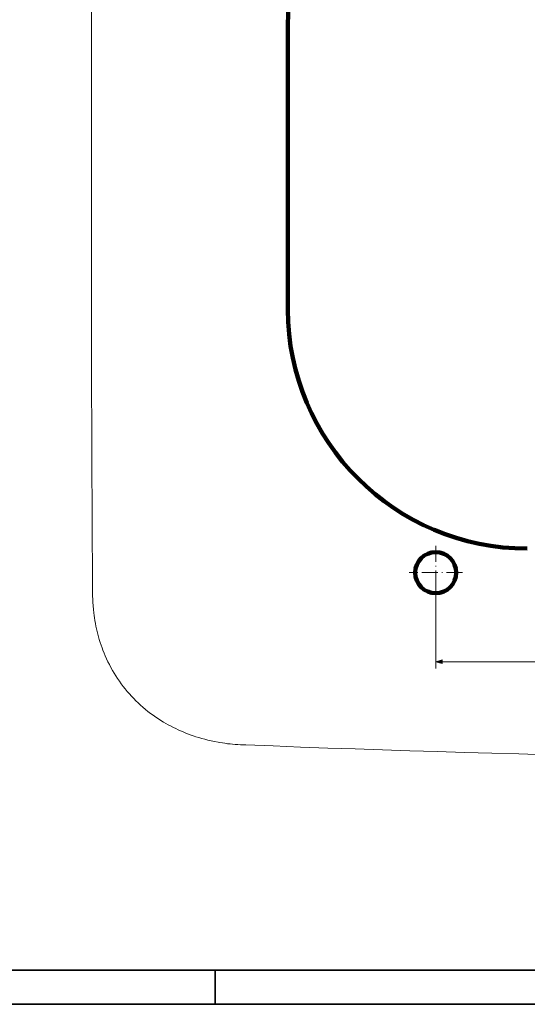
# Model space of a CAD drawing. Extents: x 0 to 841, y 0 to 594.
# Drawn here: x 154 to 302, y 0 to 288 of the extents above; entities that cross this region are included whole.
import ezdxf

# ---------------------------------------------------------------- set-up
doc = ezdxf.new("R2010")
doc.units = 0
doc.linetypes.add('DASHDOT', pattern=[18.5, 12, -3, 0.5, -3])

msp = doc.modelspace()

# ---------------------------------------------------------------- linework, layer by layer
at = {"color": 7, "linetype": 'DASHDOT', "lineweight": 13, "ltscale": 0.39}
msp.add_line((275.50351, 134.045486), (275.50351, 118.44548), dxfattribs=at)
at = {"color": 7, "linetype": 'DASHDOT', "lineweight": 13, "ltscale": 0.390001}
msp.add_line((283.303528, 126.245483), (267.703491, 126.245483), dxfattribs=at)
at = {"color": 7, "lineweight": 13}
for p, q in [((275.50351, 124.245483), (275.50351, 98.202545)), ((277.435364, 100.202545), (673.571655, 100.202545))]:
    msp.add_line(p, q, dxfattribs=at)
at = {"color": 94, "lineweight": 13, "ltscale": 0.040968}
msp.add_line((220.038681, 75.857086), (218.401245, 75.921783), dxfattribs=at)
at = {"color": 7, "lineweight": 35}
for p, q in [((9.999847, 10), (830.999817, 10)), ((0, 0), (841, 0))]:
    msp.add_line(p, q, dxfattribs=at)
at = {"color": 7, "lineweight": 35, "ltscale": 0.25}
msp.add_line((210.999847, 0), (210.999847, 10), dxfattribs=at)
at = {"color": 94, "lineweight": 13}
msp.add_lwpolyline([(175.179352, 120.31781), (175.192352, 119.403625), (175.220795, 118.489853), (175.265045, 117.576706), (175.33548, 116.535217), (175.427582, 115.495392), (175.541718, 114.45784), (175.631042, 113.761688), (175.730621, 113.066925), (175.862335, 112.243225), (176.008636, 111.421921), (176.169556, 110.603317), (176.345123, 109.787704), (176.528961, 109.001572), (176.726593, 108.218811), (176.938019, 107.439713), (177.163239, 106.664581), (177.439423, 105.778488), (177.687866, 105.032455), (177.949707, 104.290955), (178.224976, 103.554321), (178.559235, 102.710876), (178.911377, 101.87471), (179.281403, 101.046173), (179.687988, 100.187241), (180.113953, 99.337585), (180.559113, 98.49765), (181.023224, 97.667969), (181.506104, 96.848999), (182.007477, 96.04129), (182.518433, 95.258331), (183.046814, 94.487091), (183.592346, 93.727905), (184.154724, 92.98114), (184.733673, 92.247223), (185.328949, 91.526428), (185.93927, 90.820251), (186.565247, 90.127899), (187.206512, 89.449677), (187.862762, 88.785919), (188.533722, 88.136963), (189.218994, 87.503082), (189.927582, 86.876556), (190.650116, 86.266144), (191.386169, 85.67215), (192.135254, 85.094818), (192.897003, 84.534454), (193.670898, 83.991333), (194.425171, 83.486176), (195.189911, 82.997284), (195.964783, 82.524628), (196.62735, 82.137878), (197.296631, 81.762817), (197.97226, 81.399445), (198.802368, 80.973114), (199.503021, 80.62973), (200.209473, 80.298218), (200.921417, 79.978607), (201.638641, 79.670898), (202.432007, 79.346771), (203.231079, 79.037109), (204.035614, 78.741974), (204.845215, 78.461426), (205.410767, 78.275055), (206.277344, 78.004456), (207.148956, 77.750061), (208.025146, 77.511719), (208.905487, 77.289276), (209.887482, 77.060608), (210.873596, 76.850708), (211.863342, 76.658936), (212.388153, 76.564606)], dxfattribs=at)
at = {"color": 7, "lineweight": 13}
msp.add_lwpolyline([(277.435364, 100.720184), (275.50351, 100.202545), (277.435364, 99.684906)], close=True, dxfattribs=at)
at = {"color": 5, "lineweight": 100}
msp.add_circle((275.50351, 126.245483), 6, dxfattribs=at)
at = {"color": 94, "lineweight": 13}
for centre, radius, start, end in [((19383.355469, 235.514984), 19208.521484, 179.447183, 180.343622), ((220.197098, 121.219666), 45.33276, 260.079011, 267.73497), ((475.468658, 6572.186035), 6501.349121, 267.74833, 270.000298)]:
    msp.add_arc(centre, radius, start, end, dxfattribs=at)
at = {"color": 5, "lineweight": 100}
for centre, radius, start, end in [((19364.171875, 235.813354), 19131.923828, 179.447047, 180.09779), ((302.274475, 203.281586), 70, 180.09779, 269.999997)]:
    msp.add_arc(centre, radius, start, end, dxfattribs=at)
at = {"color": 7, "lineweight": 13}
msp.add_solid([(277.435364, 100.720184), (275.50351, 100.202545), (277.435364, 100.720184), (277.435364, 99.684906)], dxfattribs=at)

doc.saveas('drawing.dxf')
